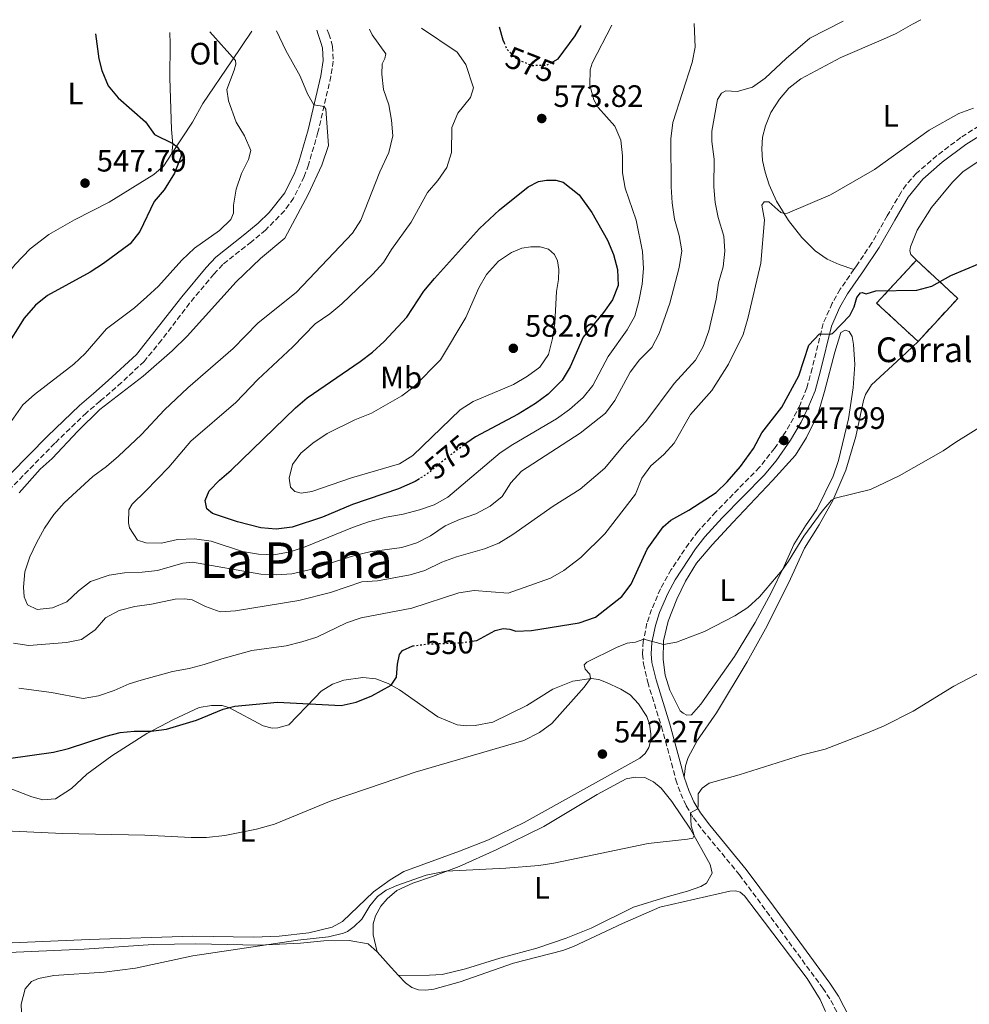
# Model space of a CAD drawing. Units: metres. Extents: x 618114 to 621578, y 4703988 to 4706359.
# Drawn here: x 618268 to 618575, y 4705990 to 4706308 of the extents above; entities that cross this region are included whole.
import ezdxf
from ezdxf.enums import TextEntityAlignment as Align

# ---------------------------------------------------------------- set-up
doc = ezdxf.new("R2010")
doc.units = ezdxf.units.M
doc.header["$MEASUREMENT"] = 0
doc.linetypes.add('DGN Style 3', pattern=[2.435890702152634, 1.739921930109024, -0.6959687720436097])
doc.linetypes.add('DGN Style 5', pattern=[1.217945351076317, 0.5219765790327072, -0.6959687720436097])
for name, color, linetype, lineweight in [('Camino', 7, 'DGN Style 3', 0), ('construcción   en ruinas', 1, 'Continuous', 0), ('contrucción  en ruinas', 1, 'DGN Style 3', 13), ('corral', 7, 'Continuous', 0), ('Cota de curva de nivel directora', 7, 'Continuous', 0), ('Cota de punto acotado terreno', 7, 'Continuous', 0), ('Curva de nivel directora', 30, 'Continuous', 30), ('Curva de nivel directora no vista', 30, 'DGN Style 5', 30), ('Curva de nivel intermedia', 30, 'Continuous', 0), ('Etiqueta de uso rústico', 92, 'Continuous', 0), ('Fuente-manantial-naciente', 7, 'Continuous', 0), ('Línea de cambio de uso (parcela vista)', 92, 'Continuous', 0), ('Margen derecho', 7, 'Continuous', 0), ('Punto acotado terreno (símbolo)', 7, 'Continuous', 0), ('Texto de Área (paraje) menor', 7, 'Continuous', 0)]:
    doc.layers.add(name, color=color, linetype=linetype, lineweight=lineweight)
doc.styles.add('Style-Arial', font='arial.ttf')

# ---------------------------------------------------------------- blocks, each defined once
blk = doc.blocks.new('5PATER')
at = {"layer": 'Fuente-manantial-naciente', "linetype": 'Continuous', "lineweight": 0}
h = blk.add_hatch(color=51, dxfattribs=at)
edge = h.paths.add_edge_path()
edge.add_ellipse((0, 0), major_axis=(-0.1095731443231308, -0.1110710700762829), ratio=0.9994222409660317, start_angle=0, end_angle=360)

msp = doc.modelspace()

# ---------------------------------------------------------------- linework, layer by layer
at = {"layer": 'Camino', "color": 7, "linetype": 'DGN Style 3', "lineweight": 0}
for points in [[(618367.6799999992, 4706305.170000001, 561.7200000000012), (618368.2499999992, 4706303.900000001, 561.7599999999949), (618369.4099999992, 4706299.910000003, 561.3699999999953), (618369.6599999996, 4706295.080000003, 561.1900000000024), (618368.8900000007, 4706290.140000002, 561.0899999999965), (618364.7100000009, 4706272.060000001, 559.0899999999965), (618361.6399999998, 4706261.529999999, 558.050000000003), (618360.2699999996, 4706257.730000001, 558.1399999999995), (618356.7899999995, 4706250.750000001, 558.6799999999931), (618353.8700000005, 4706246.680000001, 558.8000000000029), (618347.7600000015, 4706240.470000002, 558.6199999999953), (618343.1499999982, 4706236.630000002, 558.3999999999943), (618333.899999999, 4706229.28, 557.3399999999965), (618331.0300000012, 4706226.210000001, 557.1600000000036), (618323.1900000002, 4706216.810000002, 557.4100000000036), (618314.1399999999, 4706204.890000002, 558.1499999999943), (618308.4400000002, 4706197.980000001, 558.570000000007), (618301.1499999991, 4706191.109999999, 558.5500000000029), (618294.2199999979, 4706185.140000002, 559.1199999999955), (618289.800000001, 4706181.34, 559.1199999999955), (618279.5500000005, 4706171.51, 559.2100000000065), (618264.1499999979, 4706155.720000003, 558.279999999999)], [(618585.1999999981, 4706277.880000002, 554.5800000000017), (618580.579999998, 4706275.420000001, 554.3899999999995), (618572.640000001, 4706270.369999999, 554.1300000000048), (618564.8999999983, 4706264.550000001, 553.6600000000036), (618558.3299999969, 4706258.830000001, 553.3399999999966), (618554.9800000007, 4706255.100000001, 553.2200000000013), (618553.359999998, 4706252.74, 553.1600000000036), (618548.8500000018, 4706245.070000002, 552.979999999996), (618543.8699999996, 4706236.27, 551.9100000000036), (618538.8699999995, 4706228.859999999, 551.0200000000041), (618538.0799999982, 4706227.730000001, 551.0200000000041)], [(618538.0799999982, 4706227.730000001, 551.0200000000041), (618533.6499999982, 4706221.32, 551.0200000000041), (618531.0500000009, 4706216.77, 550.8000000000028), (618528.1299999994, 4706210.25, 550.3099999999976), (618524.5799999977, 4706195.740000002, 548.8800000000048), (618522.85, 4706189.400000002, 548.6999999999973), (618520.6299999983, 4706183.980000001, 548.5200000000041), (618518.489999997, 4706179.680000002, 548.0700000000071), (618516.0500000005, 4706175.330000003, 547.9900000000054), (618512.3999999983, 4706169.86, 547.9900000000054), (618507.5100000021, 4706163.74, 547.9900000000054), (618493.3799999991, 4706149.300000001, 548.1600000000036), (618487.6900000006, 4706143.100000001, 547.8099999999978), (618484.6599999998, 4706139.119999999, 547.6100000000006), (618478.9800000001, 4706130.660000003, 546.8999999999943), (618475.4799999997, 4706124.41, 546.3600000000007), (618472.620000001, 4706117.76, 545.729999999996), (618471.1299999979, 4706113.300000001, 545.3099999999978), (618469.9200000009, 4706107.470000002, 544.9499999999971), (618469.7100000008, 4706103.380000001, 544.779999999999), (618469.9899999979, 4706100.16, 544.0599999999977), (618471.3500000014, 4706094.270000001, 543.8800000000047), (618475.7899999982, 4706079.940000001, 542.4900000000054), (618479.0799999986, 4706068.11, 541.2100000000065), (618480.4499999986, 4706062.720000001, 541.029999999999), (618482.0399999978, 4706058.199999999, 540.5), (618483.8500000006, 4706054.240000002, 540.3200000000071), (618486.1299999983, 4706050.460000001, 539.779999999999), (618489.100000001, 4706046.440000001, 539.820000000007), (618501.0399999992, 4706032.01, 538.7200000000012), (618509.800000001, 4706020.160000001, 538.6399999999995), (618527.9899999986, 4705995.340000002, 537.75), (618530.6099999984, 4705991.340000001, 537.75), (618537.4200000011, 4705978.130000001, 537.75)]]:
    msp.add_polyline3d(points, dxfattribs=at)
at = {"layer": 'construcción   en ruinas', "color": 1, "linetype": 'Continuous', "lineweight": 0}
msp.add_polyline3d([(618571.6699999999, 4706218.359999999, 551.8699999999953), (618558.8099999996, 4706204.439999999, 551.6999999999971), (618545.4199999999, 4706216.82, 551.8000000000029), (618558.2800000003, 4706230.730000001, 551.9799999999959)], close=True, dxfattribs=at)
at = {"layer": 'contrucción  en ruinas', "color": 1, "linetype": 'DGN Style 3', "lineweight": 13, "extrusion": (-0.002423856576477577, -0.01069866094940149, 0.9999398299763775), "elevation": -51297.71669748658, "flags": 128}
msp.add_lwpolyline([(618558.3300660724, 4705924.954081261), (618544.9403478104, 4705937.334789839), (618557.8007463488, 4705951.245585985)], dxfattribs=at)
at = {"layer": 'contrucción  en ruinas', "color": 1, "linetype": 'DGN Style 3', "lineweight": 13, "extrusion": (-0.001654764687719689, -0.01068317471290498, 0.9999415640585613), "elevation": -50749.10578234394, "flags": 128}
msp.add_lwpolyline([(618558.3464694734, 4705957.122064552), (618571.7362691038, 4705944.751358594), (618558.8760053865, 4705930.830564179)], dxfattribs=at)
at = {"layer": 'Curva de nivel directora', "color": 30, "linetype": 'Continuous', "lineweight": 30, "flags": 128}
for points, elevation in [([(618423.3499999987, 4706306.119999999), (618424.5099999988, 4706301.960000002), (618424.9099999988, 4706301.010000002)], 575.0000000000005), ([(618440.6600000003, 4706294.830000001), (618442.4500000007, 4706295.800000001), (618447.9299999991, 4706303.26), (618449.7999999998, 4706306.580000003)], 575.0000000000005), ([(618292.7899999995, 4706303.880000002), (618293.8699999991, 4706295.840000002), (618294.7400000008, 4706292.060000001), (618296.8799999999, 4706287.130000001), (618300.0400000004, 4706283.250000001), (618308.8799999984, 4706275.45), (618311.8099999987, 4706271.390000001), (618317.7400000008, 4706268.460000001), (618319.2000000004, 4706267.400000001), (618320.3400000003, 4706265.51), (618320.4000000006, 4706264.350000001), (618318.2699999984, 4706258.850000001), (618314.9400000002, 4706253.470000002), (618311.6900000002, 4706249.66), (618307.0499999999, 4706239.939999999), (618303.9699999999, 4706236.000000001), (618295.3399999999, 4706229.66), (618290.9900000002, 4706226.87), (618277.2100000003, 4706219.310000001), (618273.3300000001, 4706216.160000003), (618269.709999999, 4706211.920000002), (618263.3399999987, 4706201.820000002)], 550.0000000000002), ([(618397.5199999989, 4706160.060000001), (618396.0899999985, 4706159.189999999), (618390.7300000007, 4706156.76), (618375.8499999989, 4706151.699999999), (618366.1900000006, 4706147.640000002), (618356.3499999992, 4706144.430000001), (618351.1799999991, 4706143.690000001), (618346.1999999991, 4706144.119999999), (618338.7000000001, 4706146.130000001), (618330.5899999987, 4706148.86), (618328.7099999988, 4706150.36), (618328.2100000004, 4706153.010000001), (618329.5099999991, 4706156.130000002), (618332.8799999997, 4706159.570000002), (618336.6799999995, 4706162.820000002), (618357.3899999985, 4706182.980000001), (618361.1900000006, 4706186.240000002), (618378.3900000004, 4706197.949999999), (618382.38, 4706200.970000002), (618386.1599999998, 4706204.470000002), (618393.4100000006, 4706212.240000002), (618398.9600000005, 4706220.690000001), (618402.4400000008, 4706224.810000001), (618416.9999999985, 4706240.940000001), (618423.3799999999, 4706247.029999999), (618432.7099999996, 4706254.470000001), (618436.0199999999, 4706256.12), (618438.6100000005, 4706256.560000001), (618441.6100000001, 4706256.630000002), (618444.0399999997, 4706255.95), (618449.2199999986, 4706251.820000002), (618453.3299999991, 4706246.12), (618458.3400000005, 4706237.190000001), (618460.2699999993, 4706232.550000003), (618461.5599999991, 4706227.710000001), (618461.7899999993, 4706222.560000001), (618459.9499999997, 4706217.840000001), (618457.0399999997, 4706213.770000001), (618450.5099999984, 4706205.779999999), (618446.2900000005, 4706196.180000002), (618443.7400000002, 4706191.890000002), (618439.1299999991, 4706187.350000001), (618435.079999999, 4706184.42), (618429.4500000007, 4706180.970000001), (618415.6100000005, 4706173.61), (618412.8900000004, 4706171.619999999)], 575.0000000000002), ([(618414.5199999998, 4706107.500000001), (618416.0599999997, 4706107.720000002), (618422.05, 4706110.940000001), (618424.5699999991, 4706111.590000001), (618426.7399999994, 4706111.420000001), (618428.730000001, 4706110.779999999), (618433.730000001, 4706110.949999999), (618449.1799999984, 4706113.420000002), (618454.4800000002, 4706115.34), (618462.9600000005, 4706121.990000002), (618466.0199999983, 4706125.95), (618471.1399999991, 4706137.300000003), (618476.3200000002, 4706144.54), (618478.8100000002, 4706146.67), (618484.6299999984, 4706149.900000002), (618493.4799999997, 4706155.550000001), (618497.0899999995, 4706159.000000002), (618501.4300000002, 4706163.970000001), (618505.5999999989, 4706169.820000002), (618508.2699999999, 4706174.890000002), (618514.7999999989, 4706183.210000001), (618520.2300000003, 4706193.350000001), (618523.4699999992, 4706203.24), (618526.88, 4706206.91), (618530.32, 4706206.750000002), (618531.1000000001, 4706207.060000002), (618536.7199999993, 4706212.869999999), (618538.1099999995, 4706215.660000001), (618538.9900000002, 4706218.630000002), (618540.1500000004, 4706220.140000001), (618540.7699999994, 4706220.29), (618542.0599999991, 4706219.840000001), (618545.1900000006, 4706220.76), (618558.4099999995, 4706221.01), (618563.2599999999, 4706222.279999999), (618569.4099999988, 4706225.720000002), (618597.2199999989, 4706237.380000004)], 550.0000000000002), ([(618249.9000000008, 4706067.510000001), (618279.1900000006, 4706071.59), (618284.0399999988, 4706072.800000002), (618296.1899999992, 4706076.800000001), (618300.7300000011, 4706077.990000002), (618305.2199999993, 4706078.480000001), (618310.729999999, 4706078.420000001), (618315.6899999989, 4706079.050000002), (618325.3600000006, 4706081.970000001), (618334.0099999985, 4706085.530000002), (618337.8399999996, 4706086.460000001), (618351.5900000005, 4706087.770000001), (618372.2199999989, 4706086.760000001), (618377.1099999994, 4706087.779999999), (618382.1699999999, 4706089.830000003), (618388.3700000005, 4706093.310000001), (618390.0899999992, 4706095.880000002), (618390.4199999999, 4706100.08), (618391.0300000003, 4706103.27), (618392.0299999993, 4706104.520000001), (618395.3799999999, 4706105.970000002)], 550.0000000000002)]:
    msp.add_lwpolyline(points, dxfattribs=dict(at, elevation=elevation))
at = {"layer": 'Curva de nivel directora no vista', "color": 30, "linetype": 'DGN Style 5', "lineweight": 30, "flags": 128}
for points, elevation in [([(618424.9099999988, 4706301.010000002), (618425.729999999, 4706299.04), (618429.14, 4706295.590000001), (618433.959999999, 4706293.7), (618438.6900000009, 4706293.77), (618440.6600000003, 4706294.830000001)], 575.0000000000005), ([(618412.8900000004, 4706171.619999999), (618406.9699999993, 4706167.300000001), (618400.3499999987, 4706161.800000002), (618397.5199999989, 4706160.060000001)], 575.0000000000005), ([(618395.3799999999, 4706105.970000002), (618395.5599999987, 4706106.050000003), (618400.5299999998, 4706106.630000001), (618411.12, 4706107.010000001), (618414.5199999998, 4706107.500000001)], 550.0000000000005)]:
    msp.add_lwpolyline(points, dxfattribs=dict(at, elevation=elevation))
at = {"layer": 'Curva de nivel intermedia', "color": 30, "linetype": 'Continuous', "lineweight": 0, "flags": 128}
for points, elevation in [([(618266.230000001, 4706106.880000002), (618271.1900000009, 4706106.159999999), (618283.3100000002, 4706107.109999999), (618288.2099999996, 4706108.079999999), (618292.6200000019, 4706111.189999999), (618296.0100000004, 4706115.109999999), (618300.4100000014, 4706117.489999999), (618305.5099999999, 4706118.779999999), (618310.8300000018, 4706119.45), (618318.5600000012, 4706121.06), (618321.6400000012, 4706121.220000001), (618324.0100000005, 4706120.880000001), (618328.3600000001, 4706118.699999999), (618333.0899999999, 4706117.060000001), (618338.0000000005, 4706117.34), (618358.5300000006, 4706120.65), (618368.8100000003, 4706123.25), (618378.9400000002, 4706126.71), (618383.9300000012, 4706127.039999999), (618394.5100000004, 4706128.989999999), (618399.3000000003, 4706130.409999999), (618404.8100000002, 4706133.02), (618409.4800000016, 4706134.800000001), (618418.5400000007, 4706137.390000001), (618423.2000000011, 4706139.210000001), (618427.7100000017, 4706142.039999999), (618440.7699999998, 4706151.21), (618449.4700000011, 4706156.63), (618457.5100000012, 4706163.480000001), (618463.7500000017, 4706171.060000001), (618470.7500000001, 4706178.56), (618479.9700000002, 4706190.84), (618486.8200000012, 4706198.41), (618489.2500000007, 4706202.769999999), (618491.1399999994, 4706207.859999998), (618493.5100000009, 4706218.109999998), (618494.2799999999, 4706223.369999998), (618495.7700000008, 4706228.609999999), (618496.2600000004, 4706233.59), (618495.9500000018, 4706238.439999999), (618494.1600000014, 4706244.48), (618493.1700000013, 4706249.380000001), (618492.74, 4706254.470000001), (618492.8100000013, 4706263.330000001), (618492.1000000006, 4706269.100000001), (618492.1100000017, 4706272.41), (618493.9300000012, 4706282.619999998), (618495.240000001, 4706284.730000001), (618496.6400000004, 4706285.470000001), (618500.3200000017, 4706285.24), (618505.3000000016, 4706286.640000001), (618509.3899999997, 4706289.560000001), (618516.16, 4706295.910000001), (618523.780000002, 4706302.46), (618534.6300000016, 4706308.039999999)], 560), ([(618486.4400000012, 4706307.21), (618486.7500000017, 4706299.569999999), (618485.7400000015, 4706294.67), (618479.4500000017, 4706275.24), (618478.8600000016, 4706269.969999999), (618478.9300000009, 4706254.399999999), (618479.2800000019, 4706249.229999999), (618479.9800000014, 4706243.949999999), (618481.5400000016, 4706238.690000001), (618482.4000000021, 4706233.75), (618481.4900000002, 4706228.33), (618478.5300000008, 4706216.850000001), (618475.0799999996, 4706207), (618472.7199999993, 4706202.449999999), (618468.7100000017, 4706198.49), (618465.7300000021, 4706194.480000001), (618460.7300000021, 4706185.33), (618457.7600000015, 4706181.3), (618449.4800000002, 4706174.76), (618430.49, 4706162.449999998), (618427.1100000005, 4706158.730000001), (618424.2899999997, 4706154.279999998), (618420.4100000015, 4706151.130000002), (618415.7699999991, 4706148.670000001), (618410.4299999992, 4706146.86), (618405.8499999995, 4706144.859999999), (618401.1199999999, 4706141.599999999), (618396.6300000015, 4706139.31), (618391.8700000006, 4706137.779999998), (618381.4400000012, 4706136.359999999), (618376.5700000008, 4706135.230000001), (618361.8900000001, 4706130.619999999), (618356.2400000019, 4706129.32), (618351.2500000007, 4706128.949999999), (618346.2300000006, 4706129.24), (618324.1600000003, 4706133.06), (618320.9800000018, 4706132.779999998), (618312.8000000011, 4706130.38), (618307.8300000001, 4706129.81), (618302.0900000001, 4706129.67), (618297.1600000015, 4706128.86), (618291.16, 4706126.83), (618287.2300000006, 4706123.76), (618283.4900000012, 4706120.199999998), (618278.8600000021, 4706118.350000001), (618273.8900000011, 4706117.779999998), (618270.7599999995, 4706119.249999999), (618269.670000001, 4706121.890000001), (618269.4699999999, 4706124.98), (618269.8400000009, 4706129.970000001), (618271.4600000014, 4706134.77), (618273.6400000007, 4706139.289999999), (618276.2699999993, 4706144.100000001), (618279.28, 4706148.489999999), (618282.5600000012, 4706152.26), (618291.9300000012, 4706160.800000001), (618296.300000001, 4706163.98), (618300.17, 4706167.300000001), (618307.6, 4706174.359999999), (618315.100000001, 4706182.31), (618322.6300000015, 4706189.449999999), (618337.320000001, 4706202.16), (618345.3000000007, 4706210.359999999), (618357.7800000019, 4706220.359999999), (618375.8800000001, 4706239.49), (618378.5900000014, 4706243.699999999), (618384.6900000012, 4706259.320000002), (618387.6700000007, 4706265.579999999), (618388.9, 4706270.91), (618388.5400000003, 4706275.96), (618387.6200000015, 4706280.98), (618385.9500000018, 4706285.92), (618385.3100000003, 4706290.88), (618385.4800000002, 4706294.17), (618386.2900000016, 4706295.939999999), (618386.6100000013, 4706297.470000001), (618382.2600000015, 4706303.58), (618381.3800000009, 4706305.399999999)], 565.0000000000001), ([(618398.2200000007, 4706305.689999999), (618409.6800000005, 4706297.970000001), (618412.5800000017, 4706293.970000001), (618414.9700000011, 4706286.429999999), (618414.0900000005, 4706283.289999999), (618409.9900000012, 4706278.250000001), (618408.0199999998, 4706273.640000001), (618407.9100000003, 4706265.480000001), (618406.3600000013, 4706260.630000001), (618403.5100000014, 4706256.520000001), (618400.140000001, 4706252.630000001), (618394.8800000015, 4706242.960000002), (618388.4500000008, 4706234.220000001), (618385.8899999993, 4706229.92), (618382.4400000004, 4706226.16), (618372.390000001, 4706216.630000001), (618368.5100000007, 4706213.34), (618363.8300000003, 4706210.109999998), (618356.5599999992, 4706202.689999998), (618345.2500000015, 4706192.119999998), (618338.1600000014, 4706184.749999999), (618323.5700000002, 4706172.180000001), (618316.4199999998, 4706163.829999999), (618308.9499999998, 4706155.98), (618304.5800000001, 4706151.86), (618303.5700000019, 4706149.940000001), (618303.4700000014, 4706145.829999999), (618303.770000001, 4706144.140000001), (618306.3700000005, 4706140.230000001), (618309.0700000006, 4706139.31), (618314.0700000006, 4706139.180000001), (618319.3200000012, 4706140.389999999), (618324.7500000005, 4706140.609999998), (618330.1399999994, 4706139.859999999), (618340.3200000006, 4706136.5), (618345.4500000004, 4706135.630000001), (618350.4500000004, 4706135.429999999), (618355.75, 4706136.380000002), (618360.54, 4706138), (618375.8300000009, 4706144.32), (618381.0600000012, 4706146.070000002), (618386.8100000002, 4706147.57), (618392.2599999995, 4706148.55), (618397.5200000012, 4706149.96), (618402.2999999999, 4706151.65), (618406.700000001, 4706154.039999999), (618423.6200000013, 4706168.38), (618427.7699999998, 4706171.160000001), (618441.8899999994, 4706179.399999999), (618446.0300000012, 4706182.390000001), (618450.4900000005, 4706186.289999999), (618453.5599999994, 4706190.24), (618458.5999999996, 4706199.619999999), (618464.7400000021, 4706208.220000001), (618467.2000000007, 4706212.569999999), (618468.5400000018, 4706217.500000001), (618469.5200000008, 4706222.930000001), (618469.9600000011, 4706228.02), (618469.6300000004, 4706233.550000002), (618467.6100000021, 4706243.689999998), (618464.0600000003, 4706253.99), (618463.2199999997, 4706258.919999998), (618463.2500000012, 4706264.449999998), (618462.7200000014, 4706269.470000001), (618460.7200000009, 4706274.06), (618455.3499999997, 4706280.07), (618453.9800000018, 4706282.569999999), (618452.6200000006, 4706287.27), (618452.7300000001, 4706292.27), (618453.4200000007, 4706294.42), (618459.7100000005, 4706306.749999999)], 570.0000000000001), ([(618329.7000000012, 4706304.51), (618338.0499999997, 4706295.31), (618338.100000001, 4706294.13), (618337.5600000002, 4706292.16), (618335.1999999998, 4706285.899999999), (618335.7600000009, 4706282.199999998), (618338.2900000011, 4706275.32), (618340.940000002, 4706270.939999999), (618342.9500000014, 4706266.199999998), (618342.1800000003, 4706263.230000001), (618339.9200000005, 4706258.769999999), (618338.270000001, 4706253.640000002), (618337.3400000011, 4706248.5), (618337.3500000001, 4706245.9), (618336.560000001, 4706243.849999999), (618332.890000001, 4706240.34), (618324.7800000017, 4706234.62), (618320.6900000012, 4706230.710000001), (618313.0700000015, 4706222.279999999), (618309.3900000001, 4706218.890000001), (618305.32, 4706215.259999999), (618296.3400000012, 4706208.48), (618289.4200000011, 4706200.52), (618285.7500000009, 4706197.130000002), (618273.0000000015, 4706187.240000002), (618269.2599999999, 4706183.92), (618263.2500000016, 4706175.339999998)], 555.0000000000001), ([(618351.310000001, 4706304.880000001), (618354.3600000021, 4706298.539999999), (618358.9500000009, 4706290.26), (618361.2900000011, 4706284.539999999), (618363.4000000011, 4706280.91), (618366.7600000006, 4706280.350000001), (618367.2000000009, 4706279.520000001), (618368.1599999998, 4706267.789999997), (618365.9300000013, 4706261.449999998), (618361.5000000012, 4706251.989999999), (618353.9999999999, 4706237.829999999), (618346.1100000021, 4706231.24), (618338.1900000006, 4706223.689999999), (618322.380000001, 4706206.159999999), (618317.5399999997, 4706201.359999998), (618308.1600000008, 4706193.210000001), (618294.1399999995, 4706182.390000001), (618286.9900000015, 4706175.400000001), (618278.7700000005, 4706166.560000001), (618274.8000000007, 4706163.13), (618268.0800000018, 4706155.470000001)], 560), ([(618267.9200000009, 4706092.310000001), (618278.490000001, 4706090.949999999), (618288.7500000005, 4706089.020000001), (618293.6700000003, 4706089.859999998), (618298.7700000008, 4706091.630000001), (618303.6799999992, 4706093.759999999), (618307.4900000002, 4706094.939999999), (618317.6700000016, 4706097.76), (618323.0899999996, 4706098.71), (618327.930000001, 4706099.949999998), (618333.6300000007, 4706101.869999998), (618343.28, 4706104.55), (618354.4699999993, 4706106.05), (618359.5200000008, 4706107.279999999), (618364.2900000007, 4706108.779999999), (618373.900000002, 4706113.5), (618378.6500000019, 4706115.029999998), (618395.02, 4706118.220000001), (618410.3200000019, 4706123.140000001), (618415.2700000008, 4706123.929999999), (618426.1800000007, 4706123.100000001), (618439.8900000012, 4706127.890000001), (618444.2099999996, 4706130.4), (618449.7599999995, 4706134.59), (618457.4800000021, 4706142.279999998), (618467.3600000016, 4706155.09), (618469.4100000013, 4706160.220000001), (618472.4199999998, 4706164.209999999), (618476.5300000003, 4706167.899999999), (618479.9099999999, 4706171.59), (618485.2499999999, 4706180.859999999), (618492.1000000006, 4706188.539999999), (618497.5000000009, 4706197.04), (618502.2000000014, 4706206.720000001), (618503.7800000017, 4706211.859999999), (618507.9700000006, 4706229.73), (618509.1200000015, 4706243.71), (618508.2800000011, 4706248.46), (618509.0299999998, 4706249.58), (618510.5000000006, 4706249.550000001), (618514.3699999996, 4706246.109999998), (618515.4699999995, 4706245.76), (618516.6000000006, 4706245.960000001), (618530.53, 4706251.819999999), (618544.6900000023, 4706260), (618562.3600000013, 4706272.699999998), (618572.0100000005, 4706278.140000001), (618576.7800000004, 4706279.869999999)], 555.0000000000001), ([(618359.2200000013, 4706155.369999999), (618357.240000001, 4706155.960000002), (618355.7700000004, 4706157.350000001), (618355.3700000001, 4706160.199999999), (618356.4400000008, 4706164.679999999), (618359.1800000012, 4706168.349999999), (618363.0200000011, 4706171.539999999), (618367.6300000001, 4706174.63), (618376.6600000003, 4706179.130000002), (618381.9900000012, 4706181.279999999), (618391.7900000003, 4706186.82), (618395.7900000011, 4706189.82), (618404.3499999996, 4706198.52), (618412.4900000001, 4706212.189999999), (618416.7600000015, 4706221.73), (618419.2500000015, 4706226.059999999), (618423.1299999997, 4706230.38), (618427.2699999993, 4706233.180000001), (618430.6700000011, 4706234.59), (618433.6100000005, 4706235.060000001), (618436.600000001, 4706234.990000002), (618439.3200000012, 4706234.269999999), (618441.190000002, 4706232.600000001), (618442.2100000014, 4706230.539999999), (618442.6600000006, 4706227.720000001), (618442.5100000009, 4706224.419999998), (618441.8400000003, 4706220.619999998), (618441.2999999993, 4706210.369999998), (618440.5199999993, 4706205.359999999), (618439.2499999999, 4706200.17), (618436.5000000005, 4706196.15), (618432.4800000016, 4706193.180000001), (618427.9000000019, 4706190.550000001), (618414.9100000008, 4706184.980000001), (618410.6600000019, 4706182.33), (618395.42, 4706167.550000001), (618391.0599999992, 4706164.859999999), (618375.5899999995, 4706160.32), (618362.7500000007, 4706155.899999999), (618359.2200000013, 4706155.369999999)], 580.0000000000001), ([(618261.1700000007, 4706046.33), (618282.0700000018, 4706045.34), (618308.6900000006, 4706044.830000001), (618323.6999999998, 4706043.999999999), (618328.7000000001, 4706044.050000001), (618334.6000000008, 4706044.720000001), (618344.8500000013, 4706046.769999999), (618350.6500000017, 4706048.38), (618368.950000001, 4706055.890000001), (618385.7400000017, 4706061.65), (618396.1599999999, 4706065.119999999), (618431.2900000003, 4706075.380000001), (618436.3399999995, 4706078.029999999), (618440.3899999997, 4706080.96), (618450.7600000009, 4706092.619999999), (618452.8799999999, 4706095.42), (618452.690000002, 4706096.880000001), (618451.0800000007, 4706098.430000001), (618450.8100000002, 4706099.859999998), (618451.6200000015, 4706100.779999999), (618461.2400000016, 4706105.5), (618464.7500000009, 4706106.850000001), (618467.3700000006, 4706107.199999999), (618470.0800000018, 4706108.210000002), (618476.4800000011, 4706106.49), (618480.7100000001, 4706107.17), (618489.7500000015, 4706110.699999999), (618499.5500000004, 4706115.720000001), (618503.7300000002, 4706118.46), (618507.5000000009, 4706121.910000001), (618514.8800000015, 4706130.519999999), (618516.9500000014, 4706133.359999999), (618521.8100000008, 4706141.509999999), (618527.7800000008, 4706149.56), (618530.8300000018, 4706153.140000001), (618532.0499999999, 4706153.749999999), (618543.4699999995, 4706156.619999999), (618552.7200000009, 4706160.970000001), (618566.8899999998, 4706169.04), (618570.9900000013, 4706171.890000001), (618592.190000002, 4706185.039999999)], 545), ([(618486.3899999997, 4706044.739999999), (618485.3700000005, 4706047.800000001), (618485.2000000007, 4706051.99), (618487.3700000009, 4706053.199999999), (618487.6600000015, 4706054.16), (618487.6799999995, 4706058.220000001), (618489.0300000017, 4706059.970000001), (618491.1900000009, 4706061.65), (618500.9400000008, 4706064.359999999), (618521.4400000018, 4706070.75), (618528.7300000007, 4706072.640000001), (618543.0300000014, 4706078.099999999), (618547.8300000003, 4706080.150000001), (618557.1900000013, 4706084.869999999), (618570.380000001, 4706092.99), (618581.9300000003, 4706099)], 540.0000000000001), ([(618268.9800000003, 4705981.81), (618268.6500000019, 4705990.149999999), (618269.9999999995, 4705995.16), (618272.0600000004, 4705997.439999999), (618274.3400000003, 4705998.5), (618279.26, 4705999.390000001), (618295.5499999999, 4706000.470000002), (618305.6399999995, 4706001.77), (618324.1800000004, 4706005.769999999), (618358.1500000006, 4706010.859999998), (618368.0999999995, 4706011.980000001), (618372.97, 4706013.16), (618374.2100000004, 4706013.649999999), (618376.3800000009, 4706015.259999999), (618378.900000002, 4706017.630000001), (618381.4700000003, 4706021.909999999), (618383.9700000016, 4706024.96), (618386.7499999999, 4706026.970000001), (618390.1800000007, 4706028.519999999), (618399.6800000003, 4706031.84), (618406.1500000012, 4706033.109999999), (618425.49, 4706034.079999999), (618436.1200000005, 4706035.009999999), (618440.9599999996, 4706035.7), (618471.5100000001, 4706042.15), (618484.1900000003, 4706043.470000001), (618485.9100000013, 4706043.880000001), (618486.3899999997, 4706044.739999999)], 540.0000000000001)]:
    msp.add_lwpolyline(points, dxfattribs=dict(at, elevation=elevation))
at = {"layer": 'Línea de cambio de uso (parcela vista)', "color": 92, "linetype": 'Continuous', "lineweight": 0, "extrusion": (0.7188629408814037, 0.6167041184655262, 0.3207991622417331), "elevation": 3346919.829757975, "flags": 128}
msp.add_lwpolyline([(3169100.183413126, -1133035.836670416), (3169103.610981605, -1133035.351001473), (3169110.445427233, -1133034.981470755)], dxfattribs=at)
at = {"layer": 'Línea de cambio de uso (parcela vista)', "color": 92, "linetype": 'Continuous', "lineweight": 0}
for points in [[(618559.7100000001, 4706308.470000001, 559.3800000000047), (618557, 4706306.980000001, 559.3999999999943), (618551.7000000002, 4706304.02, 559.5599999999977), (618547.6600000003, 4706302.130000001, 559.7400000000052), (618533.7999999998, 4706296.220000001, 559.5599999999977), (618520.9000000004, 4706289.4, 559.3800000000047), (618517.0099999999, 4706286.369999999, 559.1999999999971), (618513.9600000001, 4706282.779999999, 559.1999999999971), (618511.1900000004, 4706278.5, 558.4900000000052), (618509.4199999999, 4706274.15, 558.1300000000047), (618508.4600000001, 4706270.529999999, 557.4199999999983), (618508.3300000001, 4706266.689999999, 557.4199999999983), (618508.5, 4706262.930000001, 557.0599999999977), (618509.3200000003, 4706259.119999999, 556.7100000000064), (618510.6299999999, 4706255.060000001, 556.1699999999983), (618512.9699999997, 4706249.76, 555.4600000000064), (618516.8600000005, 4706243.529999999, 554.7400000000052), (618521.2599999999, 4706238.09, 554.029999999999), (618525.5099999999, 4706233.76, 553.5), (618529.3600000005, 4706231.050000001, 552.779999999999), (618533.25, 4706229.27, 551.3600000000006), (618538.0800000001, 4706227.730000001, 551.0200000000041)], [(618262.1799999997, 4706303.350000001, 545.3300000000017), (618261.4299999997, 4706300, 545.279999999999), (618259.6799999997, 4706291.49, 544.6100000000006), (618258.7800000003, 4706284.4, 544.6100000000006), (618258.5, 4706273.26, 544.4400000000023), (618256.3799999999, 4706260.300000001, 544.2599999999948), (618254.1399999997, 4706240.67, 544.2599999999948), (618252.8099999996, 4706223.109999999, 544.7899999999936), (618253.1699999999, 4706217.480000001, 545.3300000000017), (618253.9199999999, 4706216.57, 545.3300000000017), (618255.54, 4706216.560000001, 545.3300000000017), (618257.3399999999, 4706217.82, 545.3300000000017), (618266.7100000001, 4706229.310000001, 545.1499999999943), (618271.6100000005, 4706234.4, 545.1499999999943), (618277.6299999999, 4706239.02, 545.1499999999943), (618285.9500000002, 4706243.789999999, 546.0399999999936), (618297.1299999999, 4706249.460000001, 547.2899999999936), (618311.5999999996, 4706258.4, 548.5399999999936), (618314.8499999996, 4706261.25, 549.25), (618317.4299999997, 4706265.16, 549.7899999999936)], [(618317.4299999997, 4706265.16, 549.7899999999936), (618317.7699999996, 4706268.140000001, 549.9600000000064), (618317.3099999996, 4706272.99, 550.5), (618316.75, 4706289.710000001, 552), (618316.8899999997, 4706300.630000001, 553.0099999999948), (618316.7800000003, 4706304.289999999, 553.1100000000006)], [(618343.3099999996, 4706304.75, 557.279999999999), (618336.8799999999, 4706295.199999999, 554.779999999999), (618327.4100000003, 4706281.390000001, 551.929999999993), (618324.0999999996, 4706275.300000001, 551.3899999999994), (618317.4299999997, 4706265.16, 549.7899999999936)], [(618558.2800000003, 4706230.730000001, 550.8399999999965), (618556.4900000002, 4706232.560000001, 550.8399999999965), (618556.1699999999, 4706233.689999999, 550.8399999999965), (618556.3600000005, 4706235.050000001, 550.9100000000036), (618558.4699999997, 4706240.42, 551.0500000000029), (618563.1200000001, 4706247.779999999, 551.9499999999971), (618569.9400000004, 4706255.980000001, 552.8399999999965), (618573.3300000001, 4706259.279999999, 552.8399999999965), (618579.5800000001, 4706263.51, 552.8399999999965)], [(618484.0099999999, 4706083.57, 542.7100000000064), (618482.8499999996, 4706084.230000001, 542.7100000000064), (618481.9100000003, 4706085.050000001, 542.6699999999983), (618478.5499999998, 4706091.67, 543.4900000000052), (618477.0199999996, 4706096.57, 543.6699999999983), (618476.3499999996, 4706101.550000001, 544.5599999999977), (618476.5099999999, 4706107.59, 545.1000000000058), (618477.9900000002, 4706114, 545.1000000000058), (618480.7400000002, 4706121.09, 545.6999999999971), (618483.5899999999, 4706126.980000001, 546.4199999999983), (618487.1699999999, 4706132.710000001, 546.9499999999971), (618492.1900000004, 4706138.630000001, 547.1300000000047), (618498.8700000001, 4706145.92, 547.6600000000036), (618511.7100000001, 4706159.449999999, 547.6600000000036), (618519.1299999999, 4706167.65, 547.5200000000041), (618522.7699999996, 4706173.33, 547.5200000000041), (618526.4199999999, 4706180.810000001, 547.6999999999971), (618528.5599999996, 4706188.26, 548.0599999999977), (618531.8499999996, 4706201.02, 549.1300000000047), (618533.8300000001, 4706207.350000001, 549.4799999999959), (618535.2400000002, 4706208.109999999, 549.4799999999959), (618536.4800000006, 4706207.67, 549.4799999999959), (618537.5099999999, 4706205.99, 549.4799999999959), (618537.9199999999, 4706203.449999999, 549.4799999999959), (618538.3300000001, 4706197.02, 549.3099999999977), (618537.7800000003, 4706189.449999999, 548.4100000000036), (618536.3200000003, 4706179.380000001, 547.5200000000041), (618533.0899999999, 4706165.960000001, 546.9900000000052), (618531.4000000004, 4706160.880000001, 546.8099999999977), (618526.0199999996, 4706150.060000001, 546.4499999999971), (618522.4000000004, 4706144.77, 546.2700000000041), (618518.5999999996, 4706138.74, 545.7400000000052), (618515.4900000002, 4706131.77, 545.029999999999), (618511.2999999998, 4706123.17, 544.8500000000058), (618506.1299999999, 4706113.52, 544.3099999999977), (618499.4699999997, 4706102.58, 543.9600000000064), (618488.5300000003, 4706087.15, 542.7100000000064), (618485.5199999996, 4706083.699999999, 542.7100000000064), (618484.0099999999, 4706083.57, 542.7100000000064)], [(618483.1200000001, 4706063.529999999, 541.029999999999), (618483.6299999999, 4706067.199999999, 541.029999999999), (618484.5, 4706069.960000001, 541.029999999999), (618487.4199999999, 4706075.529999999, 541.570000000007), (618493.6500000004, 4706084.4, 542.279999999999), (618503.5099999999, 4706100.850000001, 542.6399999999994), (618509.4900000002, 4706111.5, 543.1699999999983), (618517.04, 4706126.460000001, 543.8800000000047), (618522.0899999999, 4706137.57, 544.2400000000052), (618526.8600000005, 4706145.109999999, 544.9499999999971), (618531.2800000003, 4706153.029999999, 544.9499999999971), (618535.4199999999, 4706162.789999999, 546.1999999999971), (618538.7300000006, 4706173.67, 546.1999999999971), (618541.1500000004, 4706185.390000001, 547.0200000000041), (618541.8600000005, 4706187.24, 547.1600000000036), (618543.7000000002, 4706190.449999999, 547.6600000000036), (618553.3099999996, 4706199.27, 548.1999999999971), (618558.8099999996, 4706204.439999999, 548.1999999999971)], [(618264.6100000005, 4706060.08, 546.9400000000023), (618272.1399999997, 4706057.230000001, 546.7599999999948), (618275.7300000006, 4706056.26, 546.5800000000017), (618279.8099999996, 4706056.57, 546.5800000000017), (618284.9699999997, 4706059.930000001, 546.7599999999948), (618289.9299999997, 4706064.550000001, 546.9400000000023), (618298.0499999998, 4706070.430000001, 548.7200000000012), (618309.3700000001, 4706077.699999999, 549.9700000000012), (618317.9800000006, 4706082.25, 550.1499999999943), (618326.2800000003, 4706086.060000001, 550.1499999999943), (618330.29, 4706086.77, 550.1499999999943), (618333.7100000001, 4706086.74, 550.1499999999943), (618336.0800000001, 4706085.970000001, 549.9700000000012), (618346.9699999997, 4706080.189999999, 549.2599999999948), (618349.9100000003, 4706079.4, 549.2599999999948), (618351.7599999999, 4706079.529999999, 549.4400000000023), (618355.3200000003, 4706080.460000001, 549.4400000000023), (618363.7800000003, 4706089.32, 550.1499999999943), (618365.7599999999, 4706091.380000001, 550.8600000000006), (618369.3700000001, 4706093.619999999, 551.0399999999936), (618373.0499999998, 4706094.91, 551.0399999999936), (618379.2599999999, 4706095.75, 551.0399999999936), (618383.4699999997, 4706095.34, 550.8600000000006), (618387.4000000004, 4706093.859999999, 550.3300000000017), (618391.0800000001, 4706091.77, 549.0800000000017), (618403.5099999999, 4706083.029999999, 546.5800000000017), (618409.6900000004, 4706080.52, 546.2299999999959), (618412.8600000005, 4706080.130000001, 546.2299999999959)], [(618412.8600000005, 4706080.130000001, 546.2299999999959), (618415.5999999996, 4706080.26, 546.2299999999959), (618421.25, 4706081.32, 545.8699999999953), (618432.2800000003, 4706086.720000001, 545.8699999999953), (618440.7199999997, 4706092.02, 545.6900000000023), (618447.1299999999, 4706094.609999999, 545.6900000000023), (618453.04, 4706095.439999999, 544.9799999999959), (618455.5999999996, 4706095.09, 544.8000000000029), (618458.0700000003, 4706094.189999999, 544.6199999999953), (618462.6500000004, 4706092.02, 544.2700000000041), (618465.7000000002, 4706090.17, 543.7299999999959), (618468.3899999997, 4706087.279999999, 543.3699999999953), (618471.1200000001, 4706083.140000001, 543.1999999999971), (618471.9400000004, 4706080.720000001, 543.0200000000041), (618472.3499999996, 4706077.529999999, 542.8399999999965), (618472.3200000003, 4706075.640000001, 542.6600000000036), (618471.7300000006, 4706073.199999999, 542.3099999999977), (618470.54, 4706071.210000001, 542.1300000000047), (618468.7699999996, 4706069.699999999, 541.9499999999971), (618431.4100000003, 4706048.930000001, 542.1300000000047), (618419.9000000004, 4706043.25, 541.9499999999971), (618410.5300000003, 4706039.600000001, 541.5899999999965), (618392.5199999996, 4706033.039999999, 541.4100000000036), (618388.0300000003, 4706030.33, 541.4100000000036), (618382.6900000004, 4706026.5, 541.4100000000036), (618372.5999999996, 4706016.9, 541.2299999999959), (618369.2599999999, 4706015.01, 541.0599999999977), (618361.7300000006, 4706013.199999999, 540.6999999999971), (618352.1900000004, 4706012.199999999, 540.6999999999971), (618343.8899999997, 4706011.869999999, 540.6999999999971), (618324.2699999996, 4706012.15, 541.0599999999977), (618290.6600000003, 4706011.039999999, 542.4799999999959), (618253.1900000004, 4706009.41, 542.1300000000047)], [(618383.8700000001, 4706007.09, 538.1199999999953), (618382.5300000003, 4706012.57, 538.3000000000029), (618382.5300000003, 4706016.109999999, 538.8399999999965), (618383.2999999998, 4706018.710000001, 539.0099999999948), (618385.0599999996, 4706021.850000001, 539.1900000000023), (618387.0800000001, 4706024.199999999, 539.3699999999953), (618390.2199999997, 4706026.949999999, 539.5500000000029), (618395.4000000004, 4706029.25, 539.7299999999959), (618401.75, 4706031.480000001, 539.7299999999959), (618410.4000000004, 4706034.699999999, 540.2599999999948), (618422.3399999999, 4706040.07, 540.2599999999948), (618437.75, 4706047.619999999, 540.4400000000023), (618455, 4706058, 540.8000000000029), (618464.3499999996, 4706063.07, 541.1499999999943), (618467.2699999996, 4706063.58, 541.1499999999943), (618470.3899999997, 4706063.4, 541.1499999999943), (618473.2300000006, 4706062.039999999, 541.1499999999943), (618475.6900000004, 4706059.980000001, 541.1499999999943), (618479.1299999999, 4706055.689999999, 540.8000000000029), (618485.1799999997, 4706046.77, 540.0800000000017), (618491.5300000003, 4706035.310000001, 539.7299999999959), (618492.1699999999, 4706032.480000001, 539.7299999999959), (618490.3799999999, 4706029.230000001, 539.3699999999953), (618488.5700000003, 4706028.230000001, 539.3699999999953), (618484.2699999996, 4706026.689999999, 539.1900000000023), (618477.25, 4706024.810000001, 539.0099999999948), (618466.8099999996, 4706021.470000001, 539.1900000000023), (618453.0800000001, 4706014.710000001, 539.0099999999948), (618445.04, 4706011.470000001, 539.0099999999948), (618435.4900000002, 4706008.310000001, 539.0099999999948), (618423.5099999999, 4706005.029999999, 538.8399999999965), (618412.4100000003, 4706001.539999999, 538.6600000000036), (618404.9000000004, 4705999.779999999, 537.9499999999971), (618400.7800000003, 4705999.539999999, 537.5899999999965), (618390.7599999999, 4705999.480000001, 537.3099999999977)], [(618528.8300000001, 4705987.76, 536.6999999999971), (618527.1799999997, 4705991.699999999, 536.8800000000047), (618522.9400000004, 4705998.449999999, 537.0500000000029), (618506.4800000006, 4706020.279999999, 537.7700000000041), (618502.6600000003, 4706025.24, 537.7700000000041), (618501.25, 4706026.42, 537.7700000000041), (618499.8600000005, 4706026.810000001, 537.7700000000041), (618497.9500000002, 4706026.720000001, 537.7700000000041), (618475.2999999998, 4706021.539999999, 537.9499999999971), (618463.1799999997, 4706016.27, 537.9499999999971), (618447.4000000004, 4706008.800000001, 537.8600000000006), (618443.9500000002, 4706007.539999999, 537.8600000000006), (618427.9500000002, 4706003.430000001, 537.7700000000041), (618410.7000000002, 4705997.390000001, 537.0500000000029), (618402.2199999997, 4705995.029999999, 536.8800000000047), (618399.5499999998, 4705994.66, 536.7899999999936), (618397.1799999997, 4705994.77, 536.7899999999936), (618395.04, 4705995.529999999, 536.7899999999936), (618393.04, 4705997.07, 536.8800000000047), (618390.7599999999, 4705999.480000001, 537.3099999999977)], [(618383.8700000001, 4706007.09, 538.1199999999953), (618380.9400000004, 4706009.630000001, 538.3899999999994), (618374.7599999999, 4706010.76, 539.0099999999948), (618366.5700000003, 4706010.600000001, 539.3699999999953), (618359.0800000001, 4706009.83, 539.7299999999959), (618345.4900000002, 4706009.279999999, 540.0800000000017), (618325.2000000002, 4706009.689999999, 540.4400000000023), (618311.4500000002, 4706009.470000001, 540.4400000000023), (618289.1200000001, 4706007.949999999, 541.1499999999943), (618262.2199999997, 4706006.76, 541.1699999999983), (618256.4600000001, 4706005.630000001, 541.279999999999), (618254.4000000004, 4706004.65, 541.3699999999953), (618251.9600000001, 4706002.58, 541.3699999999953), (618248.7000000002, 4705998.600000001, 541.3099999999977)]]:
    msp.add_polyline3d(points, dxfattribs=at)
at = {"layer": 'Margen derecho', "color": 7, "linetype": 'Continuous', "lineweight": 0}
for points in [[(618364.3199999997, 4706305.11, 561.729999999996), (618364.749999999, 4706303.66, 561.729999999996), (618365.5699999993, 4706301.430000001, 561.7599999999949), (618366.1599999993, 4706299.359999999, 561.3699999999953), (618366.3799999984, 4706295.260000001, 561.1900000000024), (618365.5799999982, 4706290.32, 561.070000000007), (618361.5399999992, 4706272.890000001, 559.0899999999965), (618358.5300000006, 4706262.540000002, 558.050000000003), (618357.260000001, 4706259.020000001, 558.1399999999995), (618354.010000001, 4706252.52, 558.6799999999931), (618348.9599999996, 4706246.130000001, 558.7700000000042), (618345.3299999974, 4706242.7, 558.6100000000007), (618341.0799999983, 4706239.170000001, 558.3999999999943), (618331.6799999995, 4706231.689999999, 557.3399999999965), (618328.579999997, 4706228.380000002, 557.1600000000036), (618320.6399999999, 4706218.870000001, 557.4100000000036), (618306.0199999996, 4706200.2, 558.570000000007), (618296.8900000011, 4706191.760000001, 558.5899999999965), (618292.0799999987, 4706187.620000001, 559.1199999999955), (618287.6000000016, 4706183.760000001, 559.1199999999955), (618277.2500000005, 4706173.840000001, 559.2100000000065), (618265.1999999986, 4706161.600000001, 558.5)], [(618581.9899999984, 4706273.010000002, 554.3899999999995), (618574.2399999967, 4706268.070000002, 554.1300000000048), (618566.6599999995, 4706262.369999999, 553.6600000000036), (618560.3500000018, 4706256.880000004, 553.3399999999966), (618555.649999999, 4706251.140000002, 553.1600000000036), (618551.2600000014, 4706243.680000002, 552.979999999996), (618546.2500000001, 4706234.800000001, 551.9100000000036), (618541.1700000018, 4706227.290000001, 551.0200000000041), (618536.0199999998, 4706219.83, 551.0200000000041), (618533.5399999986, 4706215.5, 550.8000000000028), (618530.7800000004, 4706209.34, 550.3099999999976), (618527.2399999977, 4706194.890000002, 548.8800000000048), (618525.4999999986, 4706188.500000001, 548.6999999999973), (618523.1799999987, 4706182.830000001, 548.5200000000041), (618520.9600000012, 4706178.369999999, 548.0700000000071), (618517.5799999972, 4706172.480000001, 547.9900000000054), (618512.9100000003, 4706165.890000001, 547.9900000000054), (618508.9899999974, 4706161.210000002, 547.9900000000054), (618495.3999999975, 4706147.380000001, 548.1600000000036), (618489.8299999974, 4706141.310000002, 547.8099999999978), (618486.8099999977, 4706137.330000001, 547.6000000000059), (618480.2399999985, 4706127.369999999, 546.7400000000054), (618477.8899999993, 4706122.980000001, 546.3399999999966), (618475.2299999994, 4706116.77, 545.729999999996), (618473.829999998, 4706112.580000001, 545.3099999999978), (618472.6999999993, 4706107.109999999, 544.9499999999971), (618472.5100000014, 4706103.430000001, 544.779999999999), (618472.7500000006, 4706100.600000001, 544.0599999999977), (618474.0499999992, 4706095.000000002, 543.8800000000047), (618478.4699999982, 4706080.730000002, 542.4900000000054), (618481.7800000008, 4706068.83, 541.2100000000065), (618483.1199999996, 4706063.53, 541.029999999999)], [(618483.1199999996, 4706063.53, 541.029999999999), (618484.6299999984, 4706059.240000002, 540.5), (618486.3200000004, 4706055.540000002, 540.3200000000071), (618488.4499999983, 4706052.01, 539.779999999999), (618491.4300000002, 4706048, 539.8099999999978), (618503.2399999985, 4706033.730000001, 538.7200000000012), (618512.0499999997, 4706021.810000001, 538.6399999999995), (618530.2899999986, 4705996.930000001, 537.75), (618533.0300000012, 4705992.750000001, 537.75), (618539.9299999991, 4705979.36, 537.75)]]:
    msp.add_polyline3d(points, dxfattribs=at)

# ---------------------------------------------------------------- block references
at = {"layer": 'Punto acotado terreno (símbolo)', "color": 7, "linetype": 'Continuous', "lineweight": 0, "xscale": 10, "yscale": 10, "zscale": 10}
for p in [(618437.0899999985, 4706276.51, 573.820000000007), (618289.3599999985, 4706255.619999999, 547.7899999999936), (618427.8900000006, 4706202.210000002, 582.6699999999987), (618515.3999999979, 4706172.41, 547.9900000000052), (618456.7100000009, 4706071.020000001, 542.2700000000041)]:
    msp.add_blockref('5PATER', p, dxfattribs=at)

# ---------------------------------------------------------------- texts
at = {"layer": 'corral', "color": 7, "linetype": 'Continuous', "lineweight": 0, "style": 'Style-Arial'}
msp.add_text('Corral de Abete', height=8, dxfattribs=at).set_placement((618545.1599999998, 4706197.75, 548.75))
at = {"layer": 'Cota de curva de nivel directora', "color": 7, "linetype": 'Continuous', "lineweight": 0, "style": 'Style-Arial'}
for s, rotation, p in [('575', 338.57288, (618433.3812857285, 4706293.931005087, 575)), ('575', 39.72286, (618406.68136548, 4706167.05956837, 575)), ('550', 2.03383, (618407.169070478, 4706106.869432916, 550))]:
    msp.add_text(s, height=7.000000000000002, rotation=rotation, dxfattribs=at).set_placement(p, align=Align.MIDDLE_CENTER)
at = {"layer": 'Cota de punto acotado terreno', "color": 7, "linetype": 'Continuous', "lineweight": 0, "style": 'Style-Arial'}
for s, p in [('573.82', (618440.8399999995, 4706280.26, 573.820000000007)), ('547.79', (618293.1099999996, 4706259.369999999, 547.7899999999936)), ('582.67', (618431.6400000016, 4706205.960000002, 582.6699999999983)), ('547.99', (618519.149999999, 4706176.16, 547.9900000000052)), ('542.27', (618460.4599999998, 4706074.770000001, 542.2700000000041))]:
    msp.add_text(s, height=7.000000000000002, dxfattribs=at).set_placement(p)
at = {"layer": 'Etiqueta de uso rústico', "color": 92, "linetype": 'Continuous', "lineweight": 0, "style": 'Style-Arial'}
for s, p in [('Ol', (618328.0246334391, 4706297.48001, 553.7400000000052)), ('L', (618286.28142038, 4706284.62001, 548.070000000007)), ('L', (618549.9614203798, 4706277.380010001, 556.4900000000052)), ('Mb', (618391.6202462441, 4706192.760010001, 578.3099999999977)), ('L', (618497.1114203788, 4706124.020009999, 545.8300000000017)), ('L', (618341.9114203791, 4706046.23001, 545.0399999999936)), ('L', (618437.1514203801, 4706027.77001, 539.7299999999959))]:
    msp.add_text(s, height=7.000000000000002, dxfattribs=at).set_placement(p, align=Align.MIDDLE_CENTER)
at = {"layer": 'Texto de Área (paraje) menor', "color": 7, "linetype": 'Continuous', "lineweight": 0, "style": 'Style-Arial'}
msp.add_text('La Plana', height=11.5, dxfattribs=at).set_placement((618357.6684429984, 4706133.710010001, 568.029999999999), align=Align.MIDDLE_CENTER)

doc.saveas('drawing.dxf')
